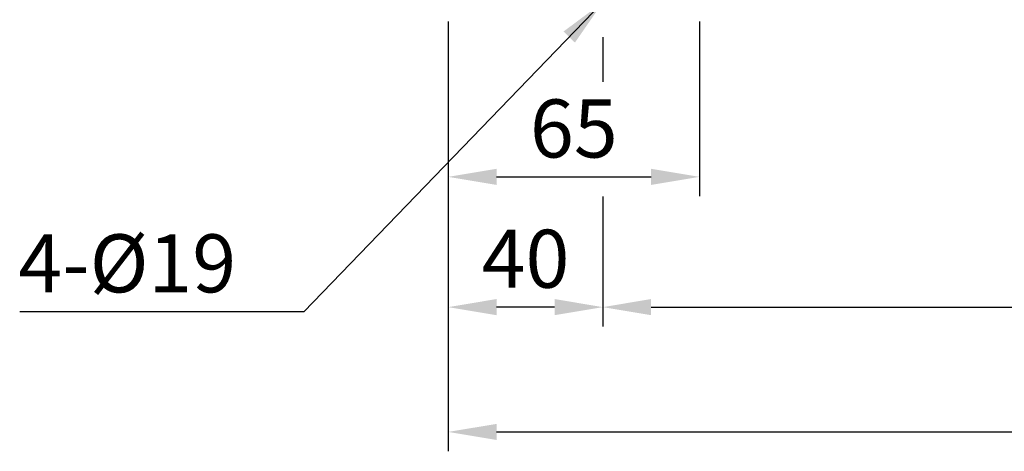
# Model space of a CAD drawing. Extents: x 5 to 1659, y 5 to 1185.
# Drawn here: x 942 to 1196, y 338 to 449 of the extents above; entities that cross this region are included whole.
import ezdxf

# ---------------------------------------------------------------- set-up
doc = ezdxf.new("R2010")
doc.units = 0
doc.header["$LTSCALE"] = 15
doc.header["$MEASUREMENT"] = 0
doc.layers.add('DIM', color=2, linetype='CONTINUOUS')
doc.styles.add('DIM', font='romans.shx', dxfattribs={"width": 0.8})
doc.styles.get("Standard").update_dxf_attribs({"font": 'TXT.shx'})
doc.dimstyles.get("Standard").update_dxf_attribs({"dimtxt": 0.18, "dimasz": 0.18, "dimexe": 0.18, "dimexo": 0.0625, "dimgap": 0.09, "dimtad": 0, "dimtih": 1, "dimtoh": 1, "dimdec": 4, "dimzin": 0, "dimdsep": 46, "dimtxsty": 'Standard', "dimcen": 0.09, "dimadec": 0, "dimazin": 0, "dimtfac": 1, "dimtdec": 4, "dimtofl": 0, "dimtmove": 0, "dimatfit": 3, "dimfxl": 0, "dimtolj": 1, "dimtzin": 0, "dimarcsym": 0})

msp = doc.modelspace()

# ---------------------------------------------------------------- linework, layer by layer
at = {"layer": 'DIM', "color": 2}
for p, q in [((1052.39, 448.53), (1052.39, 403.42)), ((1117.39, 448.53), (1117.39, 403.42)), ((1092.39, 444.53), (1092.39, 433)), ((1064.89, 408.42), (1104.89, 408.42)), ((1052.39, 403.42), (1052.39, 337.51)), ((1092.39, 403.31), (1092.39, 369.76)), ((1079.89, 374.76), (1064.89, 374.76)), ((1104.89, 374.76), (1339.89, 374.76)), ((1064.89, 342.51), (1379.89, 342.51))]:
    msp.add_line(p, q, dxfattribs=at)
for points in [[(1064.89, 410.5), (1064.89, 406.34), (1052.39, 408.42)], [(1104.89, 410.5), (1104.89, 406.34), (1117.39, 408.42)], [(1064.89, 376.85), (1064.89, 372.68), (1052.39, 374.76)], [(1079.89, 376.85), (1079.89, 372.68), (1092.39, 374.76)], [(1104.89, 376.85), (1104.89, 372.68), (1092.39, 374.76)], [(1064.89, 344.59), (1064.89, 340.43), (1052.39, 342.51)]]:
    msp.add_solid(points, dxfattribs=at)

# ---------------------------------------------------------------- texts
at = {"layer": 'DIM', "color": 4, "char_height": 15, "style": 'DIM'}
for s, insert, attachment_point in [('\\A1;65', (1084.89, 420.92), 5), ('\\A1;40', (1072.39, 387.26), 5), ('\\A1;4-%%C19', (997.53, 386.07), 6)]:
    msp.add_mtext(s, dxfattribs=dict(at, insert=insert, attachment_point=attachment_point))

# ---------------------------------------------------------------- leaders
at = {"layer": 'DIM', "color": 2, "annotation_type": 0, "has_hookline": 1, "hookline_direction": 1, "text_width": 56}
msp.add_leader([(1092.39, 453.53), (1015.03, 373.57), (1002.53, 373.57)], dimstyle='Standard', override={"dimtxt": 15, "dimasz": 12.5, "dimexe": 5, "dimexo": 5, "dimgap": 5, "dimtad": 1, "dimtih": 0, "dimtoh": 0, "dimzin": 8, "dimtxsty": 'DIM', "dimcen": 0, "dimclrd": 2, "dimclre": 2, "dimclrt": 4, "dimtix": 1, "dimtofl": 1, "dimtzin": 8}, dxfattribs=at)

doc.saveas('drawing.dxf')
